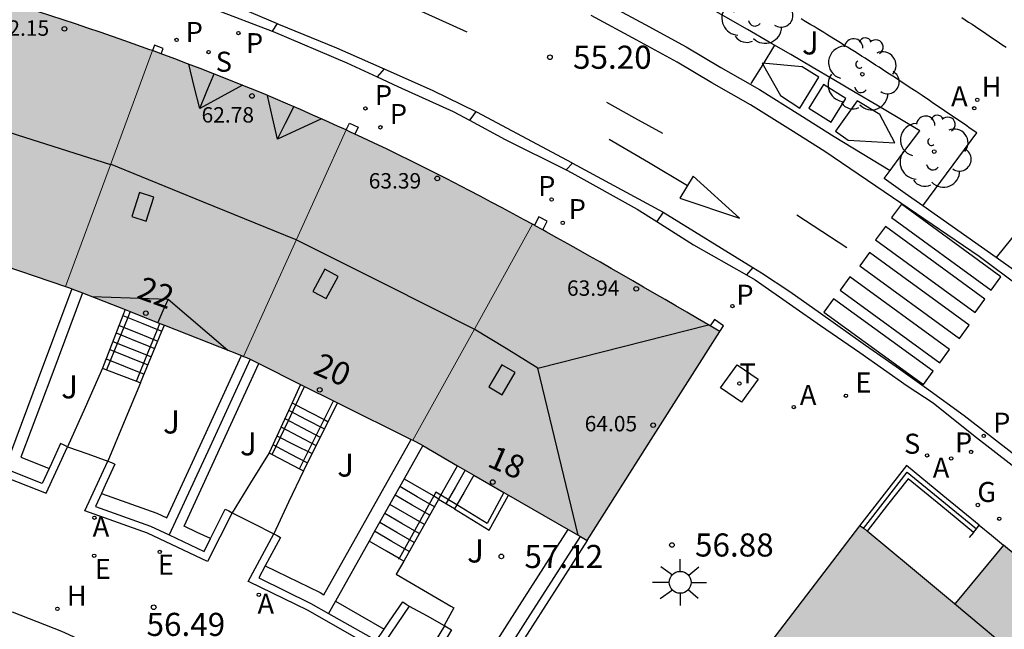
# Model space of a CAD drawing. Units: millimetres. Extents: x 584143 to 584495, y 4796289 to 4796541.
# Drawn here: x 584259 to 584291, y 4796365 to 4796384 of the extents above; entities that cross this region are included whole.
import ezdxf
from ezdxf.enums import TextEntityAlignment as Align

# ---------------------------------------------------------------- set-up
doc = ezdxf.new("R2010")
doc.units = ezdxf.units.MM
for name, color, linetype in [('020204', 9, 'Continuous'), ('020308', 9, 'Continuous'), ('060106', 9, 'BARANDILLA'), ('060108', 9, 'Continuous'), ('060113', 4, 'Continuous'), ('060117', 9, 'Continuous'), ('060121', 9, 'Continuous'), ('060124', 9, 'Continuous'), ('060141', 9, 'Continuous'), ('070105', 6, 'Continuous'), ('070106', 6, 'Continuous'), ('070108', 9, 'VALLA'), ('080106', 1, 'Continuous'), ('080109', 9, 'Continuous'), ('080110', 9, 'Continuous'), ('080201', 9, 'Continuous'), ('080202', 9, 'Continuous'), ('080303', 9, 'Continuous'), ('080308', 9, 'Continuous'), ('100107', 3, 'Continuous'), ('100116', 71, 'Continuous'), ('100202', 3, 'Continuous'), ('100302', 7, 'Continuous'), ('200204', 4, 'Continuous'), ('200205', 4, 'Continuous'), ('200304', 4, 'Continuous'), ('200305', 4, 'Continuous'), ('210201', 9, 'Continuous'), ('210204', 9, 'Continuous'), ('210205', 4, 'Continuous'), ('210301', 9, 'Continuous'), ('210304', 9, 'Continuous'), ('210305', 4, 'Continuous'), ('220205', 1, 'Continuous'), ('220207', 9, 'Continuous'), ('220305', 1, 'Continuous'), ('220307', 9, 'Continuous'), ('230204', 9, 'Continuous'), ('230304', 9, 'Continuous'), ('240205', 1, 'Continuous'), ('240305', 1, 'Continuous'), ('250206', 9, 'Continuous'), ('260101', 9, 'Continuous'), ('270104', 9, 'Continuous'), ('990501', 21, 'Continuous')]:
    doc.layers.add(name, color=color, linetype=linetype)
doc.layers.add('080111', color=7, linetype='Continuous', lineweight=30)
doc.layers.add('080117', color=7, linetype='Continuous', lineweight=20)
doc.styles.add('ARIAL', font='ARIAL.TTF', dxfattribs={"height": 1})
doc.styles.add('ARIALI', font='ARIALI.TTF', dxfattribs={"height": 1})
doc.styles.add('ROMANS', font='romans__.ttf', dxfattribs={"height": 1})
doc.linetypes.add('BARANDILLA', pattern='A,1,[201,DONOSTI.shx,S=0.1,R=0,X=0,Y=0],1', length=2)
doc.linetypes.add('VALLA', pattern='A,1,[200,DONOSTI.shx,S=0.1,R=0,X=0,Y=0],1', length=2)

# ---------------------------------------------------------------- blocks, each defined once
blk = doc.blocks.new('PUNTO')
blk.add_circle((0, 0), 0.075)
at = {"layer": '080201'}
blk.add_attdef('NPUNTO', (1752351.13, 14389027.238, 86.688), '', height=0.75, dxfattribs=at)
blk = doc.blocks.new('COTAPU')
blk.add_circle((0, 0), 0.075)
blk = doc.blocks.new('ABAS')
blk.add_circle((0, 0), 0.055)
blk = doc.blocks.new('SANEA')
blk.add_circle((0, 0), 0.055)
blk = doc.blocks.new('PLUVI3')
blk.add_circle((0, 0), 0.055)
blk = doc.blocks.new('REGELE')
blk.add_circle((0, 0), 0.055)
blk = doc.blocks.new('RETEL')
blk.add_circle((0, 0), 0.055)
blk = doc.blocks.new('BloquePortal')
blk.add_circle((0, 0), 0.075)
at = {"flags": 5}
blk.add_attdef('INDICE', text='', height=0.75, dxfattribs=at).set_placement((0, 0), align=Align.MIDDLE_CENTER)
blk = doc.blocks.new('FAROLA')
for p, q in [((0, 0.355), (0, 0.755)), ((-0.63, 0.51), (-0.255, 0.245)), ((0.605, 0.49), (0.276, 0.223)), ((-0.355, 0), (-0.895, 0)), ((0.355, 0), (0.855, 0)), ((-0.65, -0.52), (-0.255, -0.24)), ((0.585, -0.52), (0.256, -0.246)), ((0, -0.355), (0, -0.755))]:
    blk.add_line(p, q)
blk.add_circle((0, 0), 0.355)
blk = doc.blocks.new('REGALU')
blk.add_circle((0, 0), 0.055)
blk = doc.blocks.new('PLUVI1')
blk.add_circle((0, 0), 0.055)
blk = doc.blocks.new('REGAS')
blk.add_circle((0, 0), 0.055)
blk = doc.blocks.new('ARBOL')
blk.add_circle((0, 0), 0.0587)
for centre, radius, start, end in [((-0.28, 0.855), 0.3, 359.2878, 173.6078), ((0.097, 0.97), 0.21, 23.1565, 160.4665), ((0.438, 0.881), 0.24, 301.578, 139.328), ((-0.564, 0.381), 0.532, 92.28, 254.58), ((0.656, 0.288), 0.443, 319.8556, 114.7656), ((-0.091, 0.321), 0.12, 119.14, 310.56), ((0.819, -0.249), 0.383, 235.5275, 62.0275), ((-0.556, -0.339), 0.555, 142.64, 266.54), ((-0.039, -0.384), 0.21, 189.64, 323.88), ((0.299, -0.624), 0.532, 224.67, 0.24), ((-0.301, -0.676), 0.45, 213.78, 295.32)]:
    blk.add_arc(centre, radius, start, end)
blk = doc.blocks.new('HIDRAN')
blk.add_circle((0, 0), 0.055)

msp = doc.modelspace()

# ---------------------------------------------------------------- hatches: boundary and pattern name
at = {"layer": '990501'}
for points in [[(584262.871, 4796383.346), (584262.791, 4796383.375), (584261.977, 4796383.665), (584261.578, 4796383.805), (584261.178, 4796383.943), (584260.777, 4796384.079), (584260.375, 4796384.213), (584259.972, 4796384.344), (584259.569, 4796384.474), (584259.165, 4796384.602), (584258.761, 4796384.727), (584258.356, 4796384.851), (584257.95, 4796384.973), (584257.544, 4796385.093), (584257.137, 4796385.211), (584256.73, 4796385.327), (584256.558, 4796385.375), (584255.411, 4796381.504), (584254.263, 4796377.632), (584254.389, 4796377.6), (584260.052, 4796375.69), (584261.461, 4796379.518)], [(584269.163, 4796380.769), (584268.883, 4796380.897), (584268.483, 4796381.078), (584268.081, 4796381.256), (584267.679, 4796381.433), (584267.275, 4796381.607), (584266.87, 4796381.779), (584266.465, 4796381.949), (584266.059, 4796382.117), (584265.651, 4796382.282), (584265.243, 4796382.446), (584264.834, 4796382.607), (584264.424, 4796382.766), (584264.013, 4796382.923), (584263.601, 4796383.077), (584262.871, 4796383.346), (584261.461, 4796379.518), (584260.052, 4796375.69), (584260.176, 4796375.648), (584265.831, 4796373.418), (584267.497, 4796377.094)], [(584275.221, 4796377.707), (584274.95, 4796377.855), (584274.595, 4796378.048), (584274.238, 4796378.24), (584273.881, 4796378.43), (584273.523, 4796378.619), (584273.164, 4796378.806), (584272.414, 4796379.193), (584271.66, 4796379.572), (584271.266, 4796379.768), (584270.872, 4796379.961), (584270.476, 4796380.152), (584270.079, 4796380.342), (584269.682, 4796380.529), (584269.283, 4796380.714), (584269.163, 4796380.769), (584267.497, 4796377.094), (584265.831, 4796373.418), (584265.93, 4796373.379), (584271.332, 4796370.694), (584273.277, 4796374.201)], [(584281.305, 4796374.229), (584280.584, 4796374.649), (584280.233, 4796374.852), (584279.883, 4796375.056), (584279.532, 4796375.26), (584279.181, 4796375.463), (584278.831, 4796375.666), (584278.48, 4796375.868), (584278.128, 4796376.071), (584277.777, 4796376.272), (584277.425, 4796376.473), (584277.073, 4796376.673), (584276.721, 4796376.873), (584276.368, 4796377.071), (584276.014, 4796377.269), (584275.66, 4796377.465), (584275.306, 4796377.661), (584275.221, 4796377.707), (584273.277, 4796374.201), (584271.332, 4796370.694), (584271.443, 4796370.639), (584276.993, 4796367.443), (584279.149, 4796370.836)], [(584291.35, 4796363.331), (584292.202, 4796364.255), (584293.053, 4796365.178), (584291.79, 4796366.232), (584290.526, 4796367.285), (584288.935, 4796365.375), (584287.507, 4796366.568), (584286.054, 4796367.78), (584285.951, 4796367.846), (584285.848, 4796367.911), (584283.246, 4796364.513), (584280.645, 4796361.115), (584281.324, 4796360.582), (584281.899, 4796360.101), (584281.94, 4796358.857), (584281.982, 4796357.613), (584283.373, 4796357.659), (584284.764, 4796357.705), (584285.394, 4796357.178), (584285.544, 4796357.033), (584288.447, 4796360.182)]]:
    msp.add_hatch(color=256, dxfattribs=at).paths.add_polyline_path(points)

# ---------------------------------------------------------------- linework, layer by layer
at = {"layer": '060106'}
for points in [[(584262.069, 4796374.683, 57.227), (584261.757, 4796373.91, 56.916), (584261.383, 4796372.985, 56.546)], [(584262.145, 4796374.872, 57.302), (584262.069, 4796374.683, 57.227)], [(584262.355, 4796372.609, 56.544), (584262.737, 4796373.55, 56.737), (584263.038, 4796374.295, 56.891)], [(584263.038, 4796374.295, 56.891), (584263.117, 4796374.488, 56.93)], [(584261.383, 4796372.985, 56.546), (584261.38, 4796372.977, 56.542)], [(584267.53, 4796371.842, 57.242), (584267.814, 4796372.443, 57.385)], [(584266.767, 4796370.23, 56.86), (584267.292, 4796371.338, 57.122), (584267.53, 4796371.842, 57.242)], [(584268.451, 4796371.362, 57.209), (584268.758, 4796371.974, 57.361)], [(584267.651, 4796369.767, 56.813), (584268.205, 4796370.872, 57.087), (584268.451, 4796371.362, 57.209)], [(584272.015, 4796368.885, 58.305), (584270.886, 4796366.858, 57.183)], [(584272.239, 4796368.908, 58.398), (584272.081, 4796369.004, 58.371), (584272.015, 4796368.885, 58.305)], [(584272.758, 4796368.592, 58.486), (584272.239, 4796368.908, 58.398)], [(584274.291, 4796368.999, 58.654), (584273.746, 4796367.991, 58.653), (584272.758, 4796368.592, 58.486)], [(584270.886, 4796366.858, 57.183), (584270.872, 4796366.834, 57.17)]]:
    msp.add_polyline3d(points, dxfattribs=at)
at = {"layer": '060108'}
for points in [[(584286.842, 4796379.454, 56.377), (584287.225, 4796379.968, 56.406), (584287.804, 4796380.746, 56.45), (584287.105, 4796381.159, 56.39), (584286.407, 4796381.572, 56.33), (584285.708, 4796381.985, 56.27), (584285.009, 4796382.397, 56.21), (584284.31, 4796382.808, 56.15), (584283.61, 4796383.218, 56.091), (584282.909, 4796383.625, 56.031), (584282.208, 4796384.031, 55.971), (584281.505, 4796384.434, 55.911), (584280.8, 4796384.835, 55.851), (584280.094, 4796385.232, 55.791), (584279.387, 4796385.626, 55.731), (584279.045, 4796385.814, 55.703)], [(584263.649, 4796385.161, 54.5), (584263.682, 4796385.149, 54.503), (584264.892, 4796384.698, 54.605), (584266.761, 4796383.976, 54.767)], [(584266.761, 4796383.976, 54.767), (584266.79, 4796383.965, 54.769), (584269.188, 4796382.946, 54.983), (584270.17, 4796382.495, 55.059)], [(584270.17, 4796382.495, 55.059), (584270.848, 4796382.184, 55.111), (584272.644, 4796381.371, 55.29), (584273.175, 4796381.083, 55.331)], [(584273.175, 4796381.083, 55.331), (584274.334, 4796380.456, 55.418), (584276.318, 4796379.47, 55.635)], [(584276.318, 4796379.47, 55.635), (584276.494, 4796379.383, 55.654), (584278.627, 4796378.193, 55.846), (584279.259, 4796377.797, 55.903)], [(584287.905, 4796378.304, 56.411), (584287.334, 4796378.706, 56.356), (584286.646, 4796379.191, 56.362), (584286.842, 4796379.454, 56.377)], [(584290.284, 4796376.629, 56.64), (584287.905, 4796378.304, 56.411)], [(584279.259, 4796377.797, 55.903), (584280.457, 4796377.045, 56.011), (584282.176, 4796376.063, 56.184)], [(584291.73, 4796375.999, 56.843), (584291.517, 4796375.737, 56.83), (584291.001, 4796376.124, 56.709), (584290.284, 4796376.629, 56.64)], [(584282.176, 4796376.063, 56.184), (584282.455, 4796375.904, 56.212), (584283.677, 4796375.047, 56.358), (584284.579, 4796374.425, 56.38), (584285.861, 4796373.538, 56.494), (584287.397, 4796372.458, 56.628), (584288.243, 4796371.912, 56.725), (584289.55, 4796370.857, 56.896), (584290.802, 4796369.879, 57.046), (584292.616, 4796368.295, 57.255), (584294.51, 4796366.634, 57.471), (584296.764, 4796364.541, 57.72), (584298.617, 4796362.51, 57.945), (584300.515, 4796360.605, 58.165), (584302.042, 4796358.958, 58.329)], [(584281.752, 4796350.515, 58.044), (584280.367, 4796351.733, 57.923), (584279.293, 4796352.65, 57.834), (584277.716, 4796353.929, 57.716), (584276.595, 4796354.799, 57.608), (584275.627, 4796355.563, 57.527), (584274.314, 4796356.455, 57.445), (584273.054, 4796357.366, 57.338), (584271.628, 4796358.291, 57.206), (584270.108, 4796359.224, 57.115), (584268.648, 4796360.103, 56.993), (584267.321, 4796360.848, 56.842), (584265.635, 4796361.728, 56.71), (584264.289, 4796362.48, 56.578), (584263.107, 4796363.032, 56.51), (584261.805, 4796363.624, 56.427), (584259.933, 4796364.478, 56.286), (584258.325, 4796365.105, 56.192)]]:
    msp.add_polyline3d(points, dxfattribs=at)
at = {"layer": '060113'}
for points in [[(584257.065, 4796392.936, 53.678), (584259.171, 4796392.349, 53.869), (584260.84, 4796391.844, 54.007), (584262.687, 4796391.228, 54.146), (584263.961, 4796390.805, 54.262), (584265.587, 4796390.187, 54.412), (584267.115, 4796389.606, 54.531), (584268.585, 4796389.044, 54.629), (584270.443, 4796388.264, 54.791), (584272.356, 4796387.431, 54.951), (584274.244, 4796386.532, 55.102), (584276.18, 4796385.602, 55.25), (584277.388, 4796385.005, 55.347), (584278.884, 4796384.194, 55.494), (584280.21, 4796383.475, 55.603), (584281.335, 4796382.795, 55.73), (584282.6, 4796382.08, 55.821), (584283.906, 4796381.262, 55.935), (584285.026, 4796380.554, 56.023), (584286.842, 4796379.454, 56.125)], [(584263.831, 4796385.457, 54.452), (584265.238, 4796384.94, 54.58), (584266.924, 4796384.227, 54.73)], [(584291.063, 4796375.665, 56.655), (584289.733, 4796376.666, 56.521), (584287.193, 4796378.395, 56.306), (584284.719, 4796380.066, 56.011), (584283.599, 4796380.773, 55.923), (584282.305, 4796381.584, 55.809), (584281.045, 4796382.296, 55.719), (584279.924, 4796382.974, 55.592), (584278.61, 4796383.686, 55.484), (584277.123, 4796384.492, 55.337)], [(584266.924, 4796384.227, 54.73), (584266.968, 4796384.208, 54.733), (584268.851, 4796383.44, 54.9), (584270.328, 4796382.79, 55.036), (584270.4, 4796382.758, 55.042)], [(584270.4, 4796382.758, 55.042), (584271.988, 4796382.048, 55.156), (584273.383, 4796381.37, 55.308)], [(584273.383, 4796381.37, 55.308), (584273.42, 4796381.352, 55.312), (584276.49, 4796379.712, 55.584), (584276.525, 4796379.693, 55.588)], [(584276.525, 4796379.693, 55.588), (584279.468, 4796378.098, 55.861), (584279.47, 4796378.097, 55.862)], [(584279.47, 4796378.097, 55.862), (584282.377, 4796376.299, 56.162)], [(584282.377, 4796376.299, 56.162), (584282.658, 4796376.125, 56.191), (584283.58, 4796375.528, 56.307), (584284.574, 4796374.82, 56.35), (584286.044, 4796373.785, 56.468), (584287.042, 4796373.086, 56.58), (584288.025, 4796372.383, 56.674), (584289.247, 4796371.501, 56.784), (584290.888, 4796370.217, 56.957), (584292.504, 4796368.841, 57.156), (584293.756, 4796367.756, 57.276), (584295.133, 4796366.458, 57.452), (584296.871, 4796364.858, 57.664), (584298.592, 4796363.056, 57.82), (584300.081, 4796361.539, 58.043), (584301.386, 4796360.068, 58.168), (584302.27, 4796359.139, 58.286)]]:
    msp.add_polyline3d(points, dxfattribs=at)
at = {"layer": '060117'}
for points in [[(584261.984, 4796374.935, 56.934), (584261.911, 4796374.746, 56.888)], [(584261.911, 4796374.746, 56.888), (584261.254, 4796373.035, 56.468)], [(584261.911, 4796374.746, 56.888), (584262.069, 4796374.683, 57.012)], [(584262.069, 4796374.683, 57.012), (584262.563, 4796374.485, 57.401), (584263.038, 4796374.295, 57.401)], [(584263.038, 4796374.295, 57.401), (584263.18, 4796374.238, 57.401)], [(584263.18, 4796374.238, 56.877), (584263.26, 4796374.432, 56.924)], [(584262.489, 4796372.557, 56.467), (584263.18, 4796374.238, 56.877)], [(584261.254, 4796373.035, 56.468), (584261.383, 4796372.985, 56.468)], [(584261.383, 4796372.985, 56.468), (584262.355, 4796372.609, 56.468)], [(584262.355, 4796372.609, 56.468), (584262.489, 4796372.557, 56.467)], [(584267.683, 4796372.508, 57.387), (584267.407, 4796371.906, 57.22)], [(584267.407, 4796371.906, 57.22), (584266.664, 4796370.284, 56.767)], [(584267.407, 4796371.906, 57.22), (584267.53, 4796371.842, 57.394)], [(584267.53, 4796371.842, 57.394), (584267.991, 4796371.602, 58.048), (584268.451, 4796371.362, 57.423)], [(584268.577, 4796371.296, 57.251), (584268.885, 4796371.91, 57.421)], [(584267.779, 4796369.7, 56.808), (584268.577, 4796371.296, 57.251)], [(584268.451, 4796371.362, 57.423), (584268.577, 4796371.296, 57.251)], [(584266.664, 4796370.284, 56.767), (584266.767, 4796370.23, 56.771)], [(584266.767, 4796370.23, 56.771), (584267.651, 4796369.767, 56.804)], [(584272.239, 4796368.908, 58.347), (584272.48, 4796369.329, 58.336), (584272.787, 4796369.865, 58.36)], [(584267.651, 4796369.767, 56.804), (584267.779, 4796369.7, 56.808)], [(584273.318, 4796369.559, 58.656), (584273, 4796369.011, 58.656), (584272.758, 4796368.592, 58.656)], [(584271.051, 4796369.445, 58.35), (584271.612, 4796369.119, 58.35), (584272.015, 4796368.885, 58.35)], [(584272.015, 4796368.885, 58.35), (584272.173, 4796368.793, 58.349), (584272.239, 4796368.908, 58.347)], [(584272.683, 4796368.463, 58.451), (584273.816, 4796367.775, 58.701), (584274.441, 4796368.913, 58.7)], [(584272.683, 4796368.463, 58.451), (584272.17, 4796368.774, 58.337), (584271.038, 4796366.769, 57.231)], [(584272.758, 4796368.592, 58.656), (584272.683, 4796368.463, 58.655)], [(584270.886, 4796366.858, 57.245), (584270.476, 4796367.095, 57.282), (584269.915, 4796367.421, 57.283)], [(584271.038, 4796366.769, 57.231), (584270.886, 4796366.858, 57.245)]]:
    msp.add_polyline3d(points, dxfattribs=at)
at = {"layer": '060121'}
for points in [[(584266.924, 4796384.227, 54.744), (584266.761, 4796383.976, 54.765)], [(584270.4, 4796382.758, 55.023), (584270.17, 4796382.495, 55.032)], [(584273.383, 4796381.37, 55.311), (584273.283, 4796381.232, 55.331), (584273.175, 4796381.083, 55.352)], [(584276.525, 4796379.693, 55.575), (584276.318, 4796379.47, 55.635)], [(584279.47, 4796378.097, 55.871), (584279.259, 4796377.797, 55.916)], [(584282.377, 4796376.299, 56.168), (584282.176, 4796376.063, 56.178)]]:
    msp.add_polyline3d(points, dxfattribs=at)
at = {"layer": '060124'}
for points in [[(584263.16, 4796383.24, 54.768), (584263.226, 4796383.419, 54.768), (584262.935, 4796383.526, 54.781), (584262.871, 4796383.346, 54.781)], [(584269.164, 4796380.769, 55.356), (584269.273, 4796380.993, 55.356), (584269.552, 4796380.857, 55.356), (584269.446, 4796380.638, 55.356)], [(584275.555, 4796377.523, 55.938), (584275.702, 4796377.813, 55.938), (584275.423, 4796377.953, 55.938), (584275.282, 4796377.674, 55.938)], [(584281.305, 4796374.229, 56.445), (584281.43, 4796374.405, 56.419), (584281.131, 4796374.615, 56.421), (584280.989, 4796374.413, 56.421)], [(584289.739, 4796367.931, 57.266), (584290.132, 4796367.608, 57.324), (584290.526, 4796367.285, 57.381)]]:
    msp.add_polyline3d(points, dxfattribs=at)
at = {"layer": '060141'}
for points in [[(584261.786, 4796374.419, 57.365), (584262.417, 4796374.166, 57.366), (584263.047, 4796373.914, 57.366)], [(584261.693, 4796374.178, 57.182), (584262.321, 4796373.926, 57.182), (584262.948, 4796373.674, 57.182)], [(584261.485, 4796373.636, 56.885), (584262.107, 4796373.387, 56.885), (584262.728, 4796373.138, 56.885)], [(584261.588, 4796373.905, 56.984), (584262.213, 4796373.654, 56.984), (584262.837, 4796373.404, 56.984)], [(584261.371, 4796373.339, 56.69), (584261.989, 4796373.091, 56.69), (584262.607, 4796372.843, 56.69)], [(584267.174, 4796371.397, 57.547), (584267.751, 4796371.096, 57.552), (584268.327, 4796370.796, 57.556)], [(584267.297, 4796371.666, 57.766), (584267.865, 4796371.37, 57.775), (584268.459, 4796371.06, 57.784)], [(584267.049, 4796371.124, 57.356), (584267.621, 4796370.826, 57.36), (584268.193, 4796370.527, 57.365)], [(584266.917, 4796370.837, 57.19), (584267.487, 4796370.548, 57.19), (584268.058, 4796370.259, 57.189)], [(584266.785, 4796370.55, 56.935), (584267.348, 4796370.256, 56.944), (584267.911, 4796369.963, 56.953)], [(584273.037, 4796369.72, 58.592), (584272.722, 4796369.174, 58.591), (584272.408, 4796368.629, 58.59)], [(584272.033, 4796368.531, 58.149), (584271.469, 4796368.858, 58.149), (584270.906, 4796369.186, 58.149)], [(584271.88, 4796368.26, 58.02), (584271.316, 4796368.588, 58.02), (584270.754, 4796368.915, 58.021)], [(584271.708, 4796367.955, 57.899), (584271.144, 4796368.282, 57.899), (584270.582, 4796368.609, 57.899)], [(584271.543, 4796367.664, 57.773), (584270.98, 4796367.991, 57.774), (584270.419, 4796368.318, 57.774)], [(584271.38, 4796367.374, 57.582), (584270.818, 4796367.7, 57.582), (584270.256, 4796368.027, 57.582)], [(584271.215, 4796367.083, 57.434), (584270.653, 4796367.41, 57.434), (584270.092, 4796367.736, 57.435)]]:
    msp.add_polyline3d(points, dxfattribs=at)
at = {"layer": '070105'}
for points in [[(584260.257, 4796375.616, 58.445), (584259.162, 4796372.693, 58.443), (584258.256, 4796370.275, 58.442)], [(584266.045, 4796373.322, 58.565), (584264.733, 4796370.47, 58.564), (584263.42, 4796367.618, 58.562)], [(584255.846, 4796372.024, 57.57), (584255.286, 4796370.458, 56.019), (584255.387, 4796370.427, 56.021), (584257.54, 4796369.711, 56.161), (584259.419, 4796368.97, 56.314), (584260.113, 4796370.482, 57.092)], [(584260.113, 4796370.482, 57.092), (584259.999, 4796370.534, 57.69), (584259.886, 4796370.586, 57.092), (584259.588, 4796369.937, 57.092), (584259.514, 4796369.778, 56.88)], [(584271.653, 4796370.518, 58.937), (584271.051, 4796369.445, 58.937)], [(584259.514, 4796369.778, 56.88), (584259.29, 4796369.289, 56.229), (584258.067, 4796369.771, 58.441)], [(584265.462, 4796368.339, 58.011), (584264.663, 4796366.755, 57.091), (584262.714, 4796367.675, 56.503), (584260.681, 4796368.405, 56.4), (584261.424, 4796370.018, 57.092)], [(584261.424, 4796370.018, 57.092), (584261.537, 4796369.966, 57.7), (584261.651, 4796369.913, 57.701), (584261.337, 4796369.23, 57.092), (584261.216, 4796368.968, 56.849)], [(584289.739, 4796367.931, 57.266), (584288.558, 4796368.902, 57.094), (584287.376, 4796369.872, 56.921), (584285.848, 4796367.911, 57.038)], [(584271.051, 4796369.445, 58.937), (584270.125, 4796367.794, 58.936), (584269.915, 4796367.421, 58.656)], [(584289.549, 4796367.699, 57.266), (584288.486, 4796368.572, 57.111), (584287.423, 4796369.445, 56.956), (584286.76, 4796368.594, 56.961), (584286.098, 4796367.744, 56.986)], [(584261.216, 4796368.968, 56.849), (584261.022, 4796368.547, 56.458), (584262.81, 4796367.906, 56.503), (584263.42, 4796367.618, 58.562)], [(584264.759, 4796367.501, 57.372), (584265.239, 4796368.452, 58.012), (584265.351, 4796368.396, 58.012), (584265.462, 4796368.339, 58.011)], [(584289.644, 4796367.815, 57.266), (584289.739, 4796367.931, 57.266)], [(584263.42, 4796367.618, 58.562), (584264.549, 4796367.085, 57.092), (584264.759, 4796367.501, 57.372)], [(584271.216, 4796365.304, 57.758), (584270.224, 4796363.855, 57.762), (584270.208, 4796363.865, 57.084), (584267.906, 4796365.174, 56.858), (584266.014, 4796366.095, 56.759), (584265.982, 4796366.111, 56.757), (584266.817, 4796367.657, 57.099)], [(584266.817, 4796367.657, 57.099), (584266.927, 4796367.598, 57.917), (584267.037, 4796367.538, 57.917), (584266.681, 4796366.88, 57.098), (584266.537, 4796366.613, 56.983)], [(584272.009, 4796363.582, 57.102), (584271.777, 4796363.202, 57.101), (584272.574, 4796362.717, 57.89), (584273.37, 4796362.232, 57.955), (584275.073, 4796364.9, 57.202), (584276.776, 4796367.568, 57.149)], [(584289.549, 4796367.699, 57.266), (584289.644, 4796367.815, 57.266)], [(584269.915, 4796367.421, 58.656), (584268.816, 4796365.462, 57.182)], [(584276.993, 4796367.443, 56.938), (584273.449, 4796361.891, 58.154), (584271.433, 4796363.119, 57.099), (584272.376, 4796364.668, 57.102)], [(584266.537, 4796366.613, 56.983), (584266.326, 4796366.222, 56.814), (584268.023, 4796365.395, 56.858), (584268.596, 4796365.07, 56.886)], [(584268.816, 4796365.462, 57.182), (584268.596, 4796365.07, 56.886)], [(584270.404, 4796364.56, 57.759), (584270.579, 4796364.816, 57.758), (584271.01, 4796365.445, 57.758), (584271.113, 4796365.374, 58.034), (584271.216, 4796365.304, 57.758)], [(584268.596, 4796365.07, 56.886), (584270.148, 4796364.187, 57.759), (584270.404, 4796364.56, 57.759)], [(584272.376, 4796364.668, 57.102), (584272.483, 4796364.603, 58.022), (584272.59, 4796364.538, 57.102), (584272.184, 4796363.87, 57.102), (584272.009, 4796363.582, 57.102)]]:
    msp.add_polyline3d(points, dxfattribs=at)
at = {"layer": '070106'}
for points in [[(584260.113, 4796370.482, 55.464), (584260.769, 4796370.25, 55.462), (584261.424, 4796370.018, 55.461)], [(584265.462, 4796368.339, 55.457), (584266.139, 4796367.998, 55.456), (584266.817, 4796367.657, 55.456)], [(584271.216, 4796365.304, 55.448), (584271.796, 4796364.986, 55.445), (584272.351, 4796364.682, 55.443)], [(584272.351, 4796364.682, 55.443), (584272.376, 4796364.668, 55.442)]]:
    msp.add_polyline3d(points, dxfattribs=at)
at = {"layer": '070108'}
for points in [[(584285.975, 4796367.831, 56.983), (584286.687, 4796368.745, 56.956), (584287.399, 4796369.659, 56.928), (584288.522, 4796368.737, 57.102), (584289.644, 4796367.815, 57.266)], [(584289.549, 4796367.699, 57.266), (584289.412, 4796367.532, 57.266)]]:
    msp.add_polyline3d(points, dxfattribs=at)
at = {"layer": '080106'}
for points in [[(584262.455, 4796378.744, 64.236), (584262.202, 4796377.958, 63.965), (584262.664, 4796377.805, 63.979), (584262.917, 4796378.591, 64.25), (584262.455, 4796378.744, 64.236)], [(584268.473, 4796376.245, 64.839), (584268.087, 4796375.526, 64.565), (584268.521, 4796375.294, 64.563), (584268.907, 4796376.013, 64.837), (584268.473, 4796376.245, 64.839)], [(584274.226, 4796373.142, 65.314), (584273.801, 4796372.424, 65.105), (584274.235, 4796372.171, 65.091), (584274.66, 4796372.889, 65.3), (584274.226, 4796373.142, 65.314)]]:
    msp.add_polyline3d(points, dxfattribs=at)
at = {"layer": '080109'}
for points in [[(584227.255, 4796384.955, 61.187), (584228.396, 4796384.996, 61.187), (584229.538, 4796385.037, 61.187), (584232.792, 4796384.974, 61.542), (584236.02, 4796384.892, 61.533), (584239.245, 4796384.579, 61.99), (584242.469, 4796384.257, 62.59), (584245.724, 4796383.727, 62.606), (584248.977, 4796383.189, 63.213), (584252.216, 4796382.388, 63.216), (584255.455, 4796381.587, 63.218), (584258.481, 4796380.617, 63.758), (584261.508, 4796379.647, 63.738)], [(584264.412, 4796381.463, 63.548), (584264.644, 4796382.026, 63.546), (584264.876, 4796382.59, 63.544)], [(584266.936, 4796380.466, 63.519), (584267.199, 4796380.996, 63.519), (584267.463, 4796381.526, 63.519)], [(584275.391, 4796373.037, 65.475), (584274.361, 4796373.668, 65.462), (584273.33, 4796374.298, 65.45), (584270.44, 4796375.754, 64.948), (584267.546, 4796377.202, 64.947), (584264.529, 4796378.43, 64.343), (584261.513, 4796379.659, 64.316)], [(584263.383, 4796375.272, 63.472), (584263.214, 4796374.894, 63.472), (584263.045, 4796374.517, 63.472)], [(584275.391, 4796373.037, 65.491), (584280.94, 4796374.442, 64.266)], [(584276.704, 4796367.609, 64.338), (584275.391, 4796373.037, 65.491)]]:
    msp.add_polyline3d(points, dxfattribs=at)
at = {"layer": '080110'}
for points in [[(584265.801, 4796382.221, 63.259), (584265.107, 4796381.842, 63.368), (584264.412, 4796381.463, 63.477), (584264.232, 4796382.186, 63.394), (584264.052, 4796382.908, 63.311)], [(584268.366, 4796381.13, 63.112), (584266.936, 4796380.466, 63.459), (584266.772, 4796381.178, 63.376), (584266.608, 4796381.889, 63.294)], [(584260.914, 4796375.357, 63.208), (584263.383, 4796375.272, 63.419), (584265.322, 4796373.619, 63.097)], [(584291.351, 4796363.332, 63.658), (584291.133, 4796363.541, 63.629), (584288.934, 4796365.376, 63.467)]]:
    msp.add_polyline3d(points, dxfattribs=at)
at = {"layer": '080111'}
for points in [[(584262.871, 4796383.346, 54.526), (584262.791, 4796383.375, 54.519), (584261.977, 4796383.665, 54.455), (584261.578, 4796383.805, 54.425), (584261.178, 4796383.943, 54.396), (584260.777, 4796384.079, 54.367), (584260.375, 4796384.213, 54.339), (584259.972, 4796384.344, 54.311), (584259.569, 4796384.474, 54.284), (584259.165, 4796384.602, 54.256), (584258.761, 4796384.727, 54.229), (584258.356, 4796384.851, 54.203), (584257.95, 4796384.973, 54.176), (584257.544, 4796385.093, 54.148), (584257.137, 4796385.211, 54.121), (584256.857, 4796385.291, 54.102)], [(584263.16, 4796383.24, 54.551), (584262.871, 4796383.346, 54.526)], [(584269.164, 4796380.769, 55.131), (584268.883, 4796380.897, 55.101), (584268.483, 4796381.078, 55.06), (584268.081, 4796381.256, 55.018), (584267.679, 4796381.433, 54.977), (584267.275, 4796381.607, 54.936), (584266.87, 4796381.779, 54.895), (584266.465, 4796381.949, 54.854), (584266.059, 4796382.117, 54.814), (584265.651, 4796382.282, 54.774), (584265.243, 4796382.446, 54.735), (584264.834, 4796382.607, 54.697), (584264.424, 4796382.766, 54.66), (584264.013, 4796382.923, 54.623), (584263.601, 4796383.077, 54.587), (584263.16, 4796383.24, 54.551)], [(584269.446, 4796380.638, 55.16), (584269.283, 4796380.714, 55.143), (584269.164, 4796380.769, 55.131)], [(584275.221, 4796377.707, 55.718), (584274.95, 4796377.855, 55.694), (584274.595, 4796378.048, 55.663), (584274.238, 4796378.24, 55.631), (584273.881, 4796378.43, 55.598), (584273.523, 4796378.619, 55.565), (584273.164, 4796378.806, 55.531), (584272.414, 4796379.193, 55.46), (584271.66, 4796379.572, 55.385), (584271.266, 4796379.768, 55.346), (584270.872, 4796379.961, 55.306), (584270.476, 4796380.152, 55.266), (584270.079, 4796380.342, 55.225), (584269.682, 4796380.529, 55.184), (584269.446, 4796380.638, 55.16)], [(584275.282, 4796377.674, 55.724), (584275.221, 4796377.707, 55.718)], [(584275.555, 4796377.523, 55.748), (584275.306, 4796377.661, 55.726), (584275.282, 4796377.674, 55.724)], [(584280.989, 4796374.413, 56.191), (584280.584, 4796374.649, 56.158), (584280.233, 4796374.852, 56.13), (584279.883, 4796375.056, 56.103), (584279.532, 4796375.26, 56.075), (584279.181, 4796375.463, 56.047), (584278.831, 4796375.666, 56.019), (584278.48, 4796375.868, 55.991), (584278.128, 4796376.071, 55.962), (584277.777, 4796376.272, 55.934), (584277.425, 4796376.473, 55.905), (584277.073, 4796376.673, 55.876), (584276.721, 4796376.873, 55.846), (584276.368, 4796377.071, 55.817), (584276.014, 4796377.269, 55.787), (584275.66, 4796377.465, 55.756), (584275.555, 4796377.523, 55.748)], [(584257.56, 4796376.531, 61.856), (584260.052, 4796375.69, 62.118)], [(584260.052, 4796375.69, 62.118), (584260.176, 4796375.648, 62.131), (584260.257, 4796375.616, 62.143)], [(584260.257, 4796375.616, 62.143), (584260.601, 4796375.481, 62.191)], [(584260.601, 4796375.481, 62.191), (584261.984, 4796374.935, 62.385)], [(584261.984, 4796374.935, 62.385), (584262.145, 4796374.872, 62.407)], [(584262.145, 4796374.872, 62.407), (584263.117, 4796374.488, 62.544)], [(584263.117, 4796374.488, 62.544), (584263.26, 4796374.432, 62.564)], [(584263.26, 4796374.432, 62.564), (584265.766, 4796373.444, 62.915)], [(584281.305, 4796374.229, 56.216), (584280.989, 4796374.413, 56.191)], [(584276.993, 4796367.443, 63.784), (584279.149, 4796370.836, 56.614), (584281.305, 4796374.229, 56.216)], [(584265.766, 4796373.444, 62.915), (584265.831, 4796373.418, 62.924)], [(584265.831, 4796373.418, 62.924), (584265.93, 4796373.379, 62.938), (584266.045, 4796373.322, 62.951)], [(584266.045, 4796373.322, 62.951), (584266.329, 4796373.181, 62.984)], [(584266.329, 4796373.181, 62.984), (584267.683, 4796372.508, 63.141)], [(584267.683, 4796372.508, 63.141), (584267.814, 4796372.443, 63.156)], [(584267.814, 4796372.443, 63.156), (584268.758, 4796371.974, 63.265)], [(584268.758, 4796371.974, 63.265), (584268.885, 4796371.91, 63.28)], [(584268.885, 4796371.91, 63.28), (584271.274, 4796370.723, 63.556)], [(584271.274, 4796370.723, 63.556), (584271.332, 4796370.694, 63.562)], [(584271.332, 4796370.694, 63.562), (584271.443, 4796370.639, 63.575), (584271.653, 4796370.518, 63.583)], [(584271.653, 4796370.518, 63.583), (584272.787, 4796369.865, 63.626)], [(584272.787, 4796369.865, 63.626), (584273.318, 4796369.559, 63.646)], [(584273.318, 4796369.559, 63.646), (584274.291, 4796368.999, 63.682)], [(584274.291, 4796368.999, 63.682), (584274.441, 4796368.913, 63.688)], [(584274.441, 4796368.913, 63.688), (584276.376, 4796367.798, 63.761)], [(584285.848, 4796367.911, 63.048), (584283.246, 4796364.513, 57.287), (584280.645, 4796361.115, 63.396)], [(584285.975, 4796367.831, 63.096), (584285.951, 4796367.846, 63.048), (584285.848, 4796367.911, 63.048)], [(584276.376, 4796367.798, 63.761), (584276.776, 4796367.568, 63.776)], [(584276.776, 4796367.568, 63.776), (584276.993, 4796367.443, 63.784)], [(584286.098, 4796367.744, 63.259), (584286.054, 4796367.78, 63.256), (584285.975, 4796367.831, 63.096)], [(584290.526, 4796367.285, 57.381), (584288.96, 4796365.406, 57.381), (584288.934, 4796365.376, 63.467), (584287.507, 4796366.568, 63.362), (584286.098, 4796367.744, 63.259)], [(584293.053, 4796365.178, 60.139), (584291.79, 4796366.232, 57.514), (584290.526, 4796367.285, 57.381)]]:
    msp.add_polyline3d(points, dxfattribs=at)
at = {"layer": '080117'}
for points in [[(584260.052, 4796375.69, 63.103), (584261.461, 4796379.518, 63.12), (584262.871, 4796383.346, 63.138)], [(584265.831, 4796373.418, 63.649), (584267.497, 4796377.094, 63.658), (584269.164, 4796380.769, 63.668)], [(584271.332, 4796370.694, 64.169), (584273.277, 4796374.201, 64.248), (584275.221, 4796377.707, 64.328)]]:
    msp.add_polyline3d(points, dxfattribs=at)
at = {"layer": '100107'}
for points in [[(584260.601, 4796375.481, 58.445), (584259.601, 4796372.81, 58.444), (584258.6, 4796370.14, 58.442), (584259.057, 4796369.958, 56.253), (584259.514, 4796369.778, 56.262)], [(584261.216, 4796368.968, 56.457), (584263.012, 4796368.324, 56.502), (584263.339, 4796368.17, 56.517), (584264.553, 4796370.807, 58.564), (584265.766, 4796373.444, 58.565)], [(584264.759, 4796367.501, 56.625), (584264.33, 4796367.702, 56.615), (584263.9, 4796367.906, 58.562), (584265.115, 4796370.543, 58.564), (584266.329, 4796373.181, 58.565)], [(584266.537, 4796366.613, 56.817), (584268.317, 4796365.746, 56.863), (584268.441, 4796365.675, 56.869), (584269.858, 4796368.199, 58.936), (584271.274, 4796370.723, 58.937)], [(584272.009, 4796363.582, 57.752), (584272.612, 4796363.214, 57.802), (584273.215, 4796362.847, 57.852), (584274.796, 4796365.322, 57.182), (584276.376, 4796367.798, 57.133)], [(584268.816, 4796365.462, 56.991), (584269.609, 4796365.011, 57.01), (584270.404, 4796364.56, 57.03)]]:
    msp.add_polyline3d(points, dxfattribs=at)
at = {"layer": '100116'}
for points in [[(584287.905, 4796378.304, 56.396), (584289.654, 4796380.679, 56.554), (584289.574, 4796380.734, 56.547), (584289.493, 4796380.789, 56.541), (584289.413, 4796380.844, 56.534), (584289.332, 4796380.899, 56.528), (584289.252, 4796380.954, 56.521), (584289.171, 4796381.009, 56.514), (584289.091, 4796381.064, 56.508), (584289.01, 4796381.119, 56.501), (584288.93, 4796381.174, 56.495), (584288.849, 4796381.229, 56.488), (584288.769, 4796381.284, 56.481), (584288.688, 4796381.339, 56.475), (584288.607, 4796381.394, 56.468), (584288.527, 4796381.449, 56.461), (584288.446, 4796381.503, 56.455), (584288.365, 4796381.558, 56.448), (584288.285, 4796381.613, 56.441), (584288.204, 4796381.667, 56.434), (584288.123, 4796381.722, 56.427), (584288.042, 4796381.776, 56.421), (584287.961, 4796381.83, 56.414), (584287.88, 4796381.885, 56.407), (584287.687, 4796382.014, 56.39), (584287.494, 4796382.142, 56.374), (584287.382, 4796382.217, 56.364), (584287.269, 4796382.291, 56.354), (584287.157, 4796382.365, 56.344), (584287.044, 4796382.439, 56.334), (584286.932, 4796382.513, 56.324), (584286.819, 4796382.586, 56.314), (584286.706, 4796382.66, 56.304), (584286.593, 4796382.733, 56.294), (584286.48, 4796382.806, 56.284), (584286.367, 4796382.879, 56.274), (584286.253, 4796382.952, 56.264), (584286.14, 4796383.024, 56.254), (584286.026, 4796383.097, 56.244), (584285.913, 4796383.169, 56.234), (584285.799, 4796383.241, 56.224), (584285.685, 4796383.313, 56.214), (584285.571, 4796383.384, 56.203), (584285.457, 4796383.456, 56.193), (584285.342, 4796383.527, 56.183), (584285.228, 4796383.598, 56.173), (584285.009, 4796383.734, 56.154), (584284.789, 4796383.869, 56.135), (584284.684, 4796383.934, 56.126), (584284.579, 4796383.998, 56.116), (584284.474, 4796384.062, 56.107), (584284.369, 4796384.126, 56.098), (584284.263, 4796384.189, 56.089), (584284.158, 4796384.253, 56.08), (584284.052, 4796384.317, 56.071), (584283.947, 4796384.38, 56.062)], [(584289.169, 4796384.423, 56.426), (584289.28, 4796384.349, 56.436), (584289.392, 4796384.275, 56.445), (584289.503, 4796384.201, 56.455), (584289.615, 4796384.127, 56.464), (584289.726, 4796384.052, 56.474), (584289.837, 4796383.978, 56.483), (584289.948, 4796383.903, 56.493), (584290.059, 4796383.829, 56.502), (584290.171, 4796383.754, 56.512), (584290.282, 4796383.679, 56.521), (584290.393, 4796383.604, 56.531), (584290.504, 4796383.529, 56.54), (584290.615, 4796383.454, 56.55)], [(584292.147, 4796378.933, 56.795), (584290.284, 4796376.629, 56.615)], [(584261.254, 4796373.035, 56.475), (584260.683, 4796371.758, 56.464), (584260.113, 4796370.482, 56.453)], [(584262.489, 4796372.557, 56.477), (584261.957, 4796371.288, 56.476), (584261.424, 4796370.018, 56.475)], [(584266.664, 4796370.284, 56.815), (584266.063, 4796369.312, 56.81), (584265.462, 4796368.339, 56.804)], [(584267.779, 4796369.7, 56.847), (584267.298, 4796368.678, 56.849), (584266.817, 4796367.657, 56.851)], [(584271.038, 4796366.769, 57.28), (584270.796, 4796366.342, 57.163), (584272.568, 4796365.308, 57.149), (584272.661, 4796365.248, 57.149), (584272.351, 4796364.682, 57.149)]]:
    msp.add_polyline3d(points, dxfattribs=at)
at = {"layer": '260101'}
for points in [[(584273.093, 4796383.944, 55.167), (584272.185, 4796384.358, 55.09), (584271.277, 4796384.773, 55.012)], [(584283.082, 4796383.524, 55.907), (584282.701, 4796382.9, 55.903), (584282.32, 4796382.277, 55.899)], [(584282.684, 4796382.94, 55.835), (584283.274, 4796381.884, 55.986), (584283.908, 4796381.481, 56.008), (584284.52, 4796382.485, 56.011), (584283.982, 4796382.816, 55.951), (584282.684, 4796382.94, 55.835)], [(584284.677, 4796382.246, 56.002), (584284.197, 4796381.479, 56.011), (584284.922, 4796381.026, 56.032), (584285.402, 4796381.793, 56.023), (584284.677, 4796382.246, 56.002)], [(584277.621, 4796381.674, 55.611), (584278.531, 4796381.168, 55.698), (584279.441, 4796380.663, 55.786)], [(584285.775, 4796381.713, 56.155), (584285.069, 4796380.736, 56.165), (584285.474, 4796380.441, 56.18), (584286.997, 4796380.35, 56.306), (584286.502, 4796381.271, 56.221), (584285.775, 4796381.713, 56.155)], [(584280.256, 4796378.961, 55.759), (584278.985, 4796379.712, 55.696), (584277.712, 4796380.463, 55.634)], [(584280.443, 4796379.265, 55.871), (584280.009, 4796378.557, 55.895), (584281.948, 4796377.905, 56.064), (584280.443, 4796379.265, 55.871)], [(584286.89, 4796377.931, 56.414), (584290.125, 4796375.572, 56.699), (584290.441, 4796376.005, 56.701), (584287.206, 4796378.364, 56.416), (584286.89, 4796377.931, 56.414)], [(584285.432, 4796376.938, 56.337), (584284.62, 4796377.468, 56.232), (584283.809, 4796377.999, 56.128)], [(584286.37, 4796377.198, 56.41), (584289.605, 4796374.839, 56.695), (584289.921, 4796375.272, 56.697), (584286.686, 4796377.631, 56.412), (584286.37, 4796377.198, 56.41)], [(584285.855, 4796376.353, 56.351), (584289.09, 4796373.994, 56.636), (584289.406, 4796374.427, 56.638), (584286.171, 4796376.786, 56.353), (584285.855, 4796376.353, 56.351)], [(584285.218, 4796375.565, 56.376), (584288.453, 4796373.206, 56.661), (584288.769, 4796373.639, 56.663), (584285.534, 4796375.998, 56.378), (584285.218, 4796375.565, 56.376)], [(584284.687, 4796374.858, 56.361), (584287.922, 4796372.499, 56.646), (584288.238, 4796372.932, 56.648), (584285.003, 4796375.291, 56.363), (584284.687, 4796374.858, 56.361)]]:
    msp.add_polyline3d(points, dxfattribs=at)
at = {"layer": '270104'}
msp.add_polyline3d([(584281.332, 4796372.401, 56.558), (584281.87, 4796373.147, 56.455), (584282.554, 4796372.672, 56.522), (584282.016, 4796371.926, 56.558), (584281.332, 4796372.401, 56.558)], dxfattribs=at)

# ---------------------------------------------------------------- block references
at = {"layer": '020204', "rotation": 359.9987685839998}
for p in [(584275.788, 4796383.132, 55.202), (584279.751, 4796367.292, 56.881), (584274.209, 4796366.92, 57.117), (584262.913, 4796365.27, 56.485)]:
    msp.add_blockref('COTAPU', p, dxfattribs=at)
at = {"layer": '080201', "rotation": 359.9987685839998}
for p in [(584260.013, 4796384.054, 62.15), (584260.013, 4796384.054, 62.15), (584260.013, 4796384.054, 62.15), (584260.013, 4796384.054, 62.15), (584260.013, 4796384.054, 62.15), (584260.013, 4796384.054, 62.15), (584260.013, 4796384.054, 62.15), (584260.013, 4796384.054, 62.15), (584266.105, 4796381.874, 62.777), (584266.105, 4796381.874, 62.777), (584266.105, 4796381.874, 62.777), (584266.105, 4796381.874, 62.777), (584266.105, 4796381.874, 62.777), (584266.105, 4796381.874, 62.777), (584266.105, 4796381.874, 62.777), (584266.105, 4796381.874, 62.777), (584272.128, 4796379.196, 63.385), (584272.128, 4796379.196, 63.385), (584272.128, 4796379.196, 63.385), (584272.128, 4796379.196, 63.385), (584272.128, 4796379.196, 63.385), (584272.128, 4796379.196, 63.385), (584272.128, 4796379.196, 63.385), (584272.128, 4796379.196, 63.385), (584278.591, 4796375.61, 63.942), (584278.591, 4796375.61, 63.942), (584278.591, 4796375.61, 63.942), (584278.591, 4796375.61, 63.942), (584278.591, 4796375.61, 63.942), (584278.591, 4796375.61, 63.942), (584278.591, 4796375.61, 63.942), (584278.591, 4796375.61, 63.942), (584279.142, 4796371.182, 64.05), (584279.142, 4796371.182, 64.05), (584279.142, 4796371.182, 64.05), (584279.142, 4796371.182, 64.05), (584279.142, 4796371.182, 64.05), (584279.142, 4796371.182, 64.05), (584279.142, 4796371.182, 64.05), (584279.142, 4796371.182, 64.05)]:
    msp.add_blockref('PUNTO', p, dxfattribs=at)
at = {"layer": '080202', "rotation": 359.9987685839998}
for p in [(584262.657, 4796374.82), (584268.308, 4796372.33), (584273.929, 4796369.335)]:
    msp.add_blockref('BloquePortal', p, dxfattribs=at)
at = {"layer": '100202', "rotation": 359.9987685839998}
for p in [(584282.483, 4796384.74, 56.004), (584285.936, 4796382.579, 56.306), (584288.274, 4796380.068, 56.535)]:
    msp.add_blockref('ARBOL', p, dxfattribs=at)
at = {"layer": '200204', "rotation": 359.9987685839998}
for p in [(584289.672, 4796381.749, 56.47), (584259.783, 4796365.219, 56.365)]:
    msp.add_blockref('HIDRAN', p, dxfattribs=at)
at = {"layer": '200205', "rotation": 359.9987685839998}
for p in [(584289.573, 4796381.476, 56.464), (584283.708, 4796371.771, 56.67), (584288.825, 4796370.103, 56.982), (584260.987, 4796368.178, 56.478), (584266.329, 4796365.677, 56.86)]:
    msp.add_blockref('ABAS', p, dxfattribs=at)
at = {"layer": '210201', "rotation": 359.9987685839998}
for p in [(584265.665, 4796383.915, 54.754), (584263.657, 4796383.696, 54.608), (584269.792, 4796381.47, 55.138), (584270.279, 4796380.856, 55.199), (584275.842, 4796378.511, 55.704), (584276.202, 4796377.754, 55.77), (584281.717, 4796375.05, 56.231), (584289.472, 4796370.314, 56.975), (584290.388, 4796368.143, 57.294)]:
    msp.add_blockref('PLUVI1', p, dxfattribs=at)
at = {"layer": '210204', "rotation": 359.9987685839998}
for p in [(584264.696, 4796383.299, 54.718), (584288.041, 4796370.2, 56.945)]:
    msp.add_blockref('SANEA', p, dxfattribs=at)
at = {"layer": '210205', "rotation": 359.9987685839998}
msp.add_blockref('PLUVI3', (584289.882, 4796370.834, 56.848), dxfattribs=at)
at = {"layer": '220205', "rotation": 359.9987685839998}
for p in [(584260.979, 4796366.944, 56.447), (584263.11, 4796367.068, 56.623)]:
    msp.add_blockref('REGELE', p, dxfattribs=at)
at = {"layer": '220207', "rotation": 359.9987685839998}
msp.add_blockref('REGALU', (584285.406, 4796372.138, 56.66), dxfattribs=at)
at = {"layer": '230204', "rotation": 359.9987685839998}
msp.add_blockref('REGAS', (584289.691, 4796368.591, 57.224), dxfattribs=at)
at = {"layer": '240205', "rotation": 359.9987685839998}
msp.add_blockref('RETEL', (584281.943, 4796372.537, 56.525), dxfattribs=at)
at = {"layer": '250206', "rotation": 359.9987685839998}
msp.add_blockref('FAROLA', (584280.02, 4796366.079, 57.02), dxfattribs=at)

# ---------------------------------------------------------------- texts
at = {"layer": '020308', "style": 'ARIAL'}
for s, p in [('55.20', (584276.538, 4796382.757, 55.2)), ('56.88', (584280.501, 4796366.917, 56.879)), ('57.12', (584274.959, 4796366.545, 57.115)), ('56.49', (584262.68, 4796364.338, 56.483))]:
    msp.add_text(s, height=0.75, rotation=359.9988, dxfattribs=at).set_placement(p)
at = {"layer": '080303', "style": 'ARIAL'}
for s, p in [('62.15', (584257.813, 4796383.829, 62.148)), ('62.78', (584264.469, 4796381.011, 62.775)), ('63.39', (584269.9, 4796378.869, 63.383)), ('63.94', (584276.341, 4796375.385, 63.94)), ('64.05', (584276.917, 4796370.982, 64.048))]:
    msp.add_text(s, height=0.5, rotation=359.9988, dxfattribs=at).set_placement(p)
at = {"layer": '080308', "style": 'ARIALI'}
for s, rotation, p in [('22', 340.0461, (584262.324, 4796375.328)), ('20', 336.2091, (584268.054, 4796372.874)), ('18', 336.2091, (584273.713, 4796369.863))]:
    msp.add_text(s, height=0.75, rotation=rotation, dxfattribs=at).set_placement(p)
at = {"layer": '100302', "style": 'ARIAL'}
for p in [(584283.976, 4796383.222), (584259.907, 4796372.052), (584263.217, 4796370.912), (584265.717, 4796370.202), (584268.877, 4796369.512), (584273.096, 4796366.722)]:
    msp.add_text('J', height=0.75, rotation=359.9988, dxfattribs=at).set_placement(p)
at = {"layer": '200304', "style": 'ROMANS'}
for p in [(584289.812, 4796381.852, 56.468), (584260.089, 4796365.325, 56.363)]:
    msp.add_text('H', height=0.65, rotation=359.9988, dxfattribs=at).set_placement(p)
at = {"layer": '200305', "style": 'ROMANS'}
for p in [(584288.822, 4796381.538, 56.462), (584283.907, 4796371.84, 56.668), (584288.226, 4796369.477, 56.98), (584260.931, 4796367.566, 56.476), (584266.286, 4796365.058, 56.858)]:
    msp.add_text('A', height=0.65, rotation=359.9988, dxfattribs=at).set_placement(p)
at = {"layer": '210301', "style": 'ROMANS'}
for p in [(584263.951, 4796383.628, 54.606), (584265.909, 4796383.265, 54.752), (584270.098, 4796381.576, 55.136), (584270.585, 4796380.962, 55.197), (584275.403, 4796378.625, 55.702), (584276.396, 4796377.876, 55.768), (584281.845, 4796375.094, 56.229), (584288.948, 4796370.296, 56.973)]:
    msp.add_text('P', height=0.65, rotation=359.9988, dxfattribs=at).set_placement(p)
at = {"layer": '210304', "style": 'ROMANS'}
for p in [(584264.928, 4796382.661, 54.716), (584287.293, 4796370.256, 56.943)]:
    msp.add_text('S', height=0.65, rotation=359.9988, dxfattribs=at).set_placement(p)
at = {"layer": '210305', "style": 'ROMANS'}
msp.add_text('P', height=0.65, rotation=359.9988, dxfattribs=at).set_placement((584290.188, 4796370.94, 56.846))
at = {"layer": '220305', "style": 'ROMANS'}
for p in [(584263.047, 4796366.327, 56.621), (584261, 4796366.189, 56.445)]:
    msp.add_text('E', height=0.65, rotation=359.9988, dxfattribs=at).set_placement(p)
at = {"layer": '220307', "style": 'ROMANS'}
msp.add_text('E', height=0.65, rotation=359.9988, dxfattribs=at).set_placement((584285.712, 4796372.244, 56.658))
at = {"layer": '230304', "style": 'ROMANS'}
msp.add_text('G', height=0.65, rotation=359.9988, dxfattribs=at).set_placement((584289.674, 4796368.689, 57.222))
at = {"layer": '240305', "style": 'ROMANS'}
msp.add_text('T', height=0.65, rotation=359.9988, dxfattribs=at).set_placement((584281.943, 4796372.537, 56.523))

doc.saveas('drawing.dxf')
